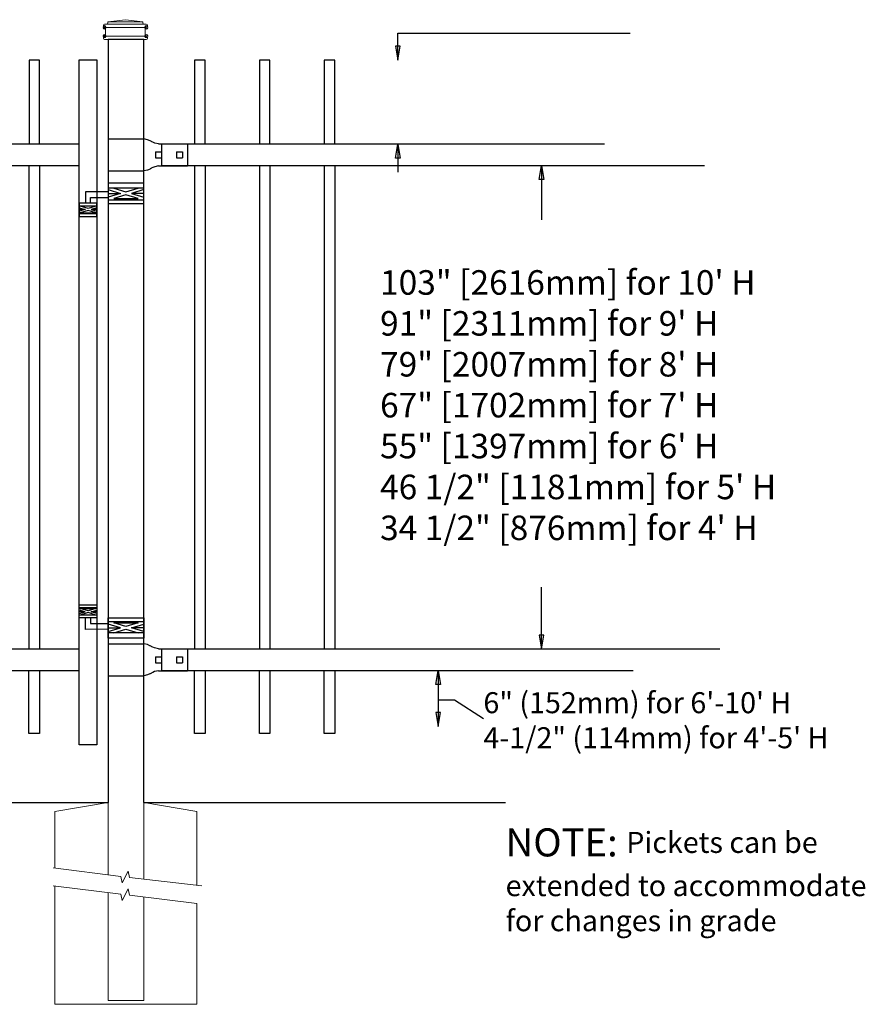
# Model space of a CAD drawing. Units: inches. Extents: x 36 to 591, y 29 to 394.
# Drawn here: x 209 to 269, y 131 to 201 of the extents above; entities that cross this region are included whole.
import ezdxf

# ---------------------------------------------------------------- set-up
doc = ezdxf.new("R2010")
doc.units = ezdxf.units.IN
doc.header["$MEASUREMENT"] = 0
for name, color, linetype in [('3D OBJECT 1', 250, 'Continuous'), ('CONCREATE 1', 250, 'Continuous'), ('DIMENSION 1', 250, 'Continuous'), ('GATE POST 1', 250, 'Continuous'), ('Layer 1', 250, 'Continuous'), ('PICKETS 1', 250, 'Continuous'), ('RAILS 1', 250, 'Continuous')]:
    doc.layers.add(name, color=color, linetype=linetype)
doc.styles.get("Standard").update_dxf_attribs({"font": 'Verdana.ttf'})

# ---------------------------------------------------------------- blocks, each defined once
blk = doc.blocks.new('JOINT')
for p, q in [((893.61, 1078.27), (894.46, 1078.47)), ((894.46, 1078.47), (894.86, 1078.63)), ((894.46, 1078.47), (894.46, 1078.47)), ((894.86, 1078.63), (895.1, 1078.74)), ((895.17, 1078.79), (895.1, 1078.74)), ((895.17, 1078.79), (895.49, 1078.98)), ((895.5, 1078.98), (896.05, 1079.21)), ((896.05, 1079.21), (896.91, 1079.41)), ((893.61, 1073.37), (894.46, 1073.18)), ((894.46, 1073.18), (894.46, 1073.18)), ((894.46, 1073.18), (894.86, 1073.02)), ((894.86, 1073.02), (895.1, 1072.9)), ((895.17, 1072.85), (895.1, 1072.9)), ((895.17, 1072.85), (895.49, 1072.67)), ((895.5, 1072.66), (896.05, 1072.43)), ((896.05, 1072.43), (896.91, 1072.24))]:
    blk.add_line(p, q)
at = {"layer": 'Layer 1', "color": 250, "lineweight": 25}
for points in [[(893.61, 1078.27), (887.1, 1078.27)], [(887.1, 1078.27), (887.1, 1073.37)], [(904.83, 1079.41), (896.91, 1079.41)], [(896.91, 1072.24), (896.91, 1079.41)], [(904.83, 1079.41), (904.83, 1072.24)], [(888.23, 1076.48), (888.23, 1075.16)], [(889.55, 1076.48), (888.23, 1076.48)], [(889.55, 1076.48), (889.55, 1075.16)], [(892.95, 1076.48), (892.95, 1075.16)], [(892.95, 1076.48), (892.95, 1075.16)], [(894.27, 1076.48), (892.95, 1076.48)], [(894.27, 1076.48), (894.27, 1075.16)], [(896.91, 1072.24), (896.91, 1075.82)], [(889.55, 1075.16), (888.23, 1075.16)], [(894.27, 1075.16), (892.95, 1075.16)], [(893.61, 1073.37), (887.1, 1073.37)], [(904.83, 1072.24), (896.91, 1072.24)]]:
    blk.add_lwpolyline(points, dxfattribs=at)
blk = doc.blocks.new('concrite base')
at = {"layer": 'Layer 1', "color": 250, "lineweight": 20}
for points in [[(110.074, 265.076), (110.074, 265.076), (113.119, 265.583), (113.119, 265.583)], [(113.119, 265.583), (113.119, 265.583), (113.119, 263.529), (113.119, 261.454)], [(118.194, 265.076), (118.194, 265.076), (115.149, 265.583), (115.149, 265.583)], [(115.149, 261.201), (115.149, 263.381), (115.149, 265.583), (115.149, 265.583)], [(110.074, 261.835), (110.074, 263.525), (110.074, 265.076), (110.074, 265.076)], [(118.194, 265.076), (118.194, 265.076), (118.194, 262.969), (118.194, 260.852)], [(110.074, 254.05), (110.074, 255.79), (110.074, 260.82), (110.074, 260.82)], [(113.119, 260.439), (113.119, 260.439), (113.119, 254.265), (113.119, 254.265)], [(115.149, 254.265), (115.149, 254.265), (115.149, 260.185), (115.149, 260.185)], [(118.194, 259.805), (118.194, 259.805), (118.194, 254.05), (118.194, 254.05)], [(118.194, 254.05), (118.194, 254.05), (110.074, 254.05), (110.074, 254.05)], [(113.119, 254.265), (113.119, 254.265), (115.149, 254.265), (115.149, 254.265)]]:
    blk.add_open_spline(points, degree=3, dxfattribs=at)
for points in [[(109.973, 261.848), (109.973, 261.848), (113.832, 261.365), (113.832, 261.365), (113.832, 261.365), (113.914, 261.003), (113.914, 261.003), (113.914, 261.003), (114.253, 261.664), (114.253, 261.664), (114.253, 261.664), (114.336, 261.302), (114.336, 261.302), (114.336, 261.302), (118.476, 260.82), (118.476, 260.82)], [(109.973, 260.832), (109.973, 260.832), (113.832, 260.35), (113.832, 260.35), (113.832, 260.35), (113.914, 259.988), (113.914, 259.988), (113.914, 259.988), (114.253, 260.649), (114.253, 260.649), (114.253, 260.649), (114.336, 260.287), (114.336, 260.287), (114.336, 260.287), (118.194, 259.805), (118.194, 259.805)]]:
    blk.add_open_spline(points, degree=3, knots=[0, 0, 0, 0, 0.2, 0.2, 0.2, 0.4, 0.4, 0.4, 0.6, 0.6, 0.6, 0.8, 0.8, 0.8, 1, 1, 1, 1], dxfattribs=at)
blk = doc.blocks.new('hing')
at = {"layer": '3D OBJECT 1', "color": 250}
for p, q in [((92.063, 1121.519), (92.937, 1121.256)), ((92.937, 1121.256), (92.063, 1120.994)), ((92.063, 1121.256), (92.937, 1121.256)), ((93.327, 1121.357), (92.452, 1121.62)), ((92.452, 1120.893), (93.327, 1121.155)), ((94.201, 1121.62), (93.327, 1121.357)), ((93.327, 1121.155), (94.201, 1120.893)), ((94.593, 1121.519), (93.718, 1121.256)), ((93.718, 1121.256), (94.593, 1120.994)), ((94.593, 1121.256), (93.718, 1121.256)), ((94.593, 1121.358), (96.206, 1121.359)), ((95.844, 1120.952), (94.593, 1120.952)), ((95.844, 1120.545), (95.844, 1120.952)), ((96.206, 1121.359), (96.206, 1120.545)), ((94.201, 1120.893), (92.452, 1120.893)), ((95.407, 1120.225), (95.812, 1120.104)), ((95.465, 1120.338), (96.029, 1120.169)), ((96.029, 1120.169), (96.593, 1120.338)), ((96.657, 1120.226), (96.247, 1120.104)), ((95.812, 1120.104), (95.407, 1119.982)), ((95.407, 1120.104), (95.812, 1120.104)), ((95.465, 1119.869), (96.029, 1120.038)), ((96.593, 1119.869), (95.465, 1119.869)), ((96.029, 1120.038), (96.593, 1119.869)), ((96.247, 1120.104), (96.657, 1120.104)), ((96.247, 1120.104), (96.657, 1119.981))]:
    blk.add_line(p, q, dxfattribs=at)
for points in [[(92.063, 1121.983), (94.593, 1121.983), (94.593, 1120.529), (92.063, 1120.529)], [(92.063, 1121.62), (94.593, 1121.62), (94.593, 1120.796), (92.063, 1120.796)], [(95.407, 1120.545), (96.657, 1120.545), (96.657, 1119.608), (95.407, 1119.608)], [(95.407, 1120.338), (96.657, 1120.338), (96.657, 1119.807), (95.407, 1119.807)]]:
    blk.add_lwpolyline(points, close=True, dxfattribs=at)

msp = doc.modelspace()

# ---------------------------------------------------------------- linework, layer by layer
for p, q in [((236.067, 200.471), (252.636, 200.471)), ((219.201, 192.549), (219.201, 191.03)), ((210.497, 191.03), (210.497, 156.53)), ((222.309, 191.03), (222.308, 156.53)), ((226.934, 191.03), (226.934, 156.53)), ((231.559, 191.03), (231.559, 156.53)), ((219.197, 156.53), (219.197, 155.011)), ((240.101, 152.923), (242.163, 151.581))]:
    msp.add_line(p, q)
for points in [[(210.504, 192.549), (210.504, 198.549), (209.754, 198.549), (209.754, 192.549)], [(222.316, 192.549), (222.316, 198.549), (221.566, 198.549), (221.566, 192.549)], [(226.941, 192.549), (226.941, 198.549), (226.191, 198.549), (226.191, 192.549)], [(231.566, 192.549), (231.566, 198.549), (230.816, 198.549), (230.816, 192.549)], [(210.497, 155.011), (210.497, 150.504), (209.747, 150.504), (209.747, 155.011)], [(222.308, 155.011), (222.308, 150.504), (221.558, 150.504), (221.558, 155.011)], [(226.934, 155.011), (226.934, 150.504), (226.184, 150.504), (226.184, 155.011)], [(231.559, 155.011), (231.559, 150.504), (230.809, 150.504), (230.809, 155.011)]]:
    msp.add_lwpolyline(points)
msp.add_lwpolyline([(214.589, 149.709), (213.339, 149.709), (213.339, 198.568), (214.589, 198.568)], close=True)
at = {"layer": 'CONCREATE 1', "color": 250}
for p, q in [((119.903, 145.589), (215.402, 145.589)), ((217.933, 145.589), (243.746, 145.589))]:
    msp.add_line(p, q, dxfattribs=at)
at = {"layer": 'DIMENSION 1'}
for p, q in [((236.067, 198.549), (236.067, 200.471)), ((235.901, 199.549), (236.067, 198.549)), ((236.234, 199.549), (235.901, 199.549)), ((236.067, 198.549), (236.234, 199.549)), ((246.137, 190.024), (246.304, 191.024)), ((246.304, 191.024), (246.303, 187.159)), ((246.304, 191.024), (246.47, 190.024)), ((246.47, 190.024), (246.137, 190.024)), ((246.304, 156.523), (246.304, 160.962)), ((246.137, 157.523), (246.304, 156.523)), ((246.471, 157.523), (246.137, 157.523)), ((246.304, 156.523), (246.471, 157.523))]:
    msp.add_line(p, q, dxfattribs=at)
at = {"layer": 'DIMENSION 1', "color": 250}
for p, q in [((235.901, 191.549), (236.067, 192.549)), ((236.067, 192.549), (236.234, 191.549)), ((236.067, 192.549), (236.067, 190.549)), ((236.234, 191.549), (235.901, 191.549)), ((238.763, 154.012), (238.929, 155.012)), ((238.929, 155.012), (239.096, 154.012)), ((238.929, 155.012), (238.929, 151.004)), ((239.096, 154.012), (238.763, 154.012)), ((238.929, 152.923), (240.101, 152.923)), ((238.763, 152.004), (238.929, 151.004)), ((239.096, 152.004), (238.763, 152.004)), ((238.929, 151.004), (239.096, 152.004))]:
    msp.add_line(p, q, dxfattribs=at)
at = {"layer": 'GATE POST 1', "color": 250}
msp.add_lwpolyline([(217.933, 145.589), (217.933, 200.02), (215.402, 200.02), (215.402, 145.589), (215.403, 145.589)], dxfattribs=at)
at = {"layer": 'Layer 1', "color": 250}
for points in [[(215.139, 200.882), (215.139, 200.882), (215.035, 200.882), (215.035, 200.882), (215.035, 200.94), (215.081, 200.987), (215.139, 200.987), (215.196, 200.987), (215.243, 200.94), (215.243, 200.882), (215.243, 200.825), (215.196, 200.778), (215.139, 200.778), (215.081, 200.778), (215.035, 200.825), (215.035, 200.882), (215.035, 200.882), (215.139, 200.882), (215.139, 200.882)], [(218.12, 200.882), (218.12, 200.882), (218.015, 200.882), (218.015, 200.882), (218.015, 200.94), (218.062, 200.987), (218.12, 200.987), (218.177, 200.987), (218.224, 200.94), (218.224, 200.882), (218.224, 200.825), (218.177, 200.778), (218.12, 200.778), (218.062, 200.778), (218.015, 200.825), (218.015, 200.882), (218.015, 200.882), (218.12, 200.882), (218.12, 200.882)], [(215.139, 200.255), (215.139, 200.255), (215.035, 200.255), (215.035, 200.255), (215.035, 200.313), (215.081, 200.36), (215.139, 200.36), (215.196, 200.36), (215.243, 200.313), (215.243, 200.255), (215.243, 200.198), (215.196, 200.151), (215.139, 200.151), (215.081, 200.151), (215.035, 200.198), (215.035, 200.255), (215.035, 200.255), (215.139, 200.255), (215.139, 200.255)], [(218.12, 200.255), (218.12, 200.255), (218.015, 200.255), (218.015, 200.255), (218.015, 200.313), (218.062, 200.36), (218.12, 200.36), (218.177, 200.36), (218.224, 200.313), (218.224, 200.255), (218.224, 200.198), (218.177, 200.151), (218.12, 200.151), (218.062, 200.151), (218.015, 200.198), (218.015, 200.255), (218.015, 200.255), (218.12, 200.255), (218.12, 200.255)]]:
    msp.add_open_spline(points, degree=3, knots=[0, 0, 0, 0, 0.166667, 0.166667, 0.166667, 0.333333, 0.333333, 0.333333, 0.5, 0.5, 0.5, 0.666667, 0.666667, 0.666667, 0.833333, 0.833333, 0.833333, 1, 1, 1, 1], dxfattribs=at)
at = {"layer": 'Layer 1', "color": 250, "lineweight": 20}
for points in [[(215.061, 201.039), (215.061, 201.083), (215.096, 201.118), (215.139, 201.118)], [(215.061, 201.039), (215.061, 201.039), (215.061, 200.961), (215.061, 200.961)], [(215.139, 200.882), (215.095, 200.882), (215.061, 200.918), (215.061, 200.961)], [(215.296, 201.118), (215.296, 201.118), (215.139, 201.118), (215.139, 201.118)], [(218.12, 200.882), (218.12, 200.882), (215.139, 200.882), (215.139, 200.882)], [(215.139, 200.882), (215.183, 200.882), (215.217, 200.847), (215.217, 200.804)], [(215.375, 201.196), (215.375, 201.153), (215.339, 201.118), (215.296, 201.118)], [(217.963, 201.118), (217.963, 201.118), (215.296, 201.118), (215.296, 201.118)], [(217.884, 201.275), (217.884, 201.275), (215.374, 201.275), (215.374, 201.275)], [(216.63, 201.431), (216.63, 201.431), (215.375, 201.275), (215.375, 201.275)], [(215.375, 201.275), (215.375, 201.275), (215.375, 201.196), (215.375, 201.196)], [(216.63, 201.431), (216.63, 201.431), (217.884, 201.275), (217.884, 201.275)], [(217.884, 201.275), (217.884, 201.275), (217.884, 201.196), (217.884, 201.196)], [(217.963, 201.118), (217.92, 201.118), (217.884, 201.153), (217.884, 201.196)], [(218.12, 201.118), (218.12, 201.118), (217.963, 201.118), (217.963, 201.118)], [(218.041, 200.804), (218.041, 200.848), (218.076, 200.883), (218.119, 200.883)], [(218.12, 201.118), (218.163, 201.118), (218.198, 201.083), (218.198, 201.039)], [(218.198, 200.961), (218.198, 200.917), (218.163, 200.883), (218.12, 200.883)], [(218.198, 201.039), (218.198, 201.039), (218.198, 200.961), (218.198, 200.961)], [(215.061, 200.177), (215.061, 200.22), (215.096, 200.255), (215.139, 200.255)], [(215.061, 200.177), (215.061, 200.177), (215.061, 200.098), (215.061, 200.098)], [(215.218, 200.333), (215.218, 200.29), (215.183, 200.255), (215.139, 200.255)], [(218.12, 200.255), (218.12, 200.255), (215.139, 200.255), (215.139, 200.255)], [(215.218, 200.804), (215.218, 200.804), (215.218, 200.333), (215.218, 200.333)], [(218.041, 200.804), (218.041, 200.804), (218.041, 200.333), (218.041, 200.333)], [(218.12, 200.255), (218.076, 200.255), (218.041, 200.29), (218.041, 200.333)], [(218.12, 200.255), (218.163, 200.255), (218.198, 200.22), (218.198, 200.177)], [(218.198, 200.177), (218.198, 200.177), (218.198, 200.098), (218.198, 200.098)], [(215.139, 200.02), (215.095, 200.02), (215.061, 200.055), (215.061, 200.098)], [(218.12, 200.02), (218.12, 200.02), (215.139, 200.02), (215.139, 200.02)], [(217.884, 200.02), (217.884, 200.02), (215.374, 200.02), (215.374, 200.02)], [(218.198, 200.098), (218.198, 200.055), (218.163, 200.02), (218.12, 200.02)]]:
    msp.add_open_spline(points, degree=3, dxfattribs=at)
at = {"layer": 'PICKETS 1'}
for points in [[(209.747, 191.03), (209.747, 156.53)], [(221.558, 191.03), (221.558, 156.53)], [(226.184, 191.03), (226.184, 156.53)], [(230.809, 191.03), (230.809, 156.53)]]:
    msp.add_lwpolyline(points, dxfattribs=at)
at = {"layer": 'RAILS 1', "color": 250}
for p, q in [((250.792, 192.549), (219.201, 192.549)), ((219.201, 191.03), (257.936, 191.03)), ((259.03, 156.53), (219.197, 156.53)), ((219.197, 155.011), (252.849, 155.011))]:
    msp.add_line(p, q, dxfattribs=at)
for points in [[(213.339, 192.549), (169.903, 192.549), (169.903, 191.03), (213.339, 191.03)], [(213.339, 156.53), (169.903, 156.53), (169.903, 155.011), (213.339, 155.011)]]:
    msp.add_lwpolyline(points, close=True, dxfattribs=at)

# ---------------------------------------------------------------- block references
for name, p, xscale, yscale, zscale in [('JOINT', (504.262, -151.652), -0.319237116245063, 0.319237116245063, 0.319237116245063), ('JOINT', (504.259, -187.671), -0.319237116245063, 0.319237116245063, 0.319237116245063), ('concrite base', (74.253, -185.804), 1.247792889434769, 1.247792889434769, 1.247792889434769)]:
    msp.add_blockref(name, p, dxfattribs=dict(xscale=xscale, yscale=yscale, zscale=zscale))
at = {"xscale": -1}
msp.add_blockref('hing', (309.995, -932.211), dxfattribs=at)
at = {"rotation": 180}
msp.add_blockref('hing', (309.995, 1279.304), dxfattribs=at)

# ---------------------------------------------------------------- texts
at = {"layer": 'DIMENSION 1', "attachment_point": 1}
for s, width, heights, insert, char_height in [('\\A1;\\pxql;103" [2616mm] for 10\' H\\P91" [2311mm] for 9\' H\\P79" [2007mm] for 8\' H\\P67" [1702mm] for 7\' H\\P55" [1397mm] for 6\' H\\P46 1/2" [1181mm] for 5\' H\\P34 1/2" [876mm] for 4\' H', 45.26907, [31.993], (234.794, 183.563), 1.75), ('\\A1;NOTE: {\\H0.75x;Pickets can be\\Pextended to accommodate\\Pfor changes in grade}', 64.13205, [16.224], (243.746, 143.747), 2)]:
    msp.add_mtext_dynamic_manual_height_columns(s, width=width, gutter_width=1, heights=heights, dxfattribs=dict(at, insert=insert, char_height=char_height))
at = {"layer": 'DIMENSION 1', "color": 250, "insert": (242.163, 153.462), "char_height": 1.5, "attachment_point": 1}
msp.add_mtext_dynamic_manual_height_columns('\\A1;6" (152mm) for 6\'-10\' H\\P4-1/2" (114mm) for 4\'-5\' H', width=44.07535, gutter_width=1, heights=[10.378], dxfattribs=at)

doc.saveas('drawing.dxf')
